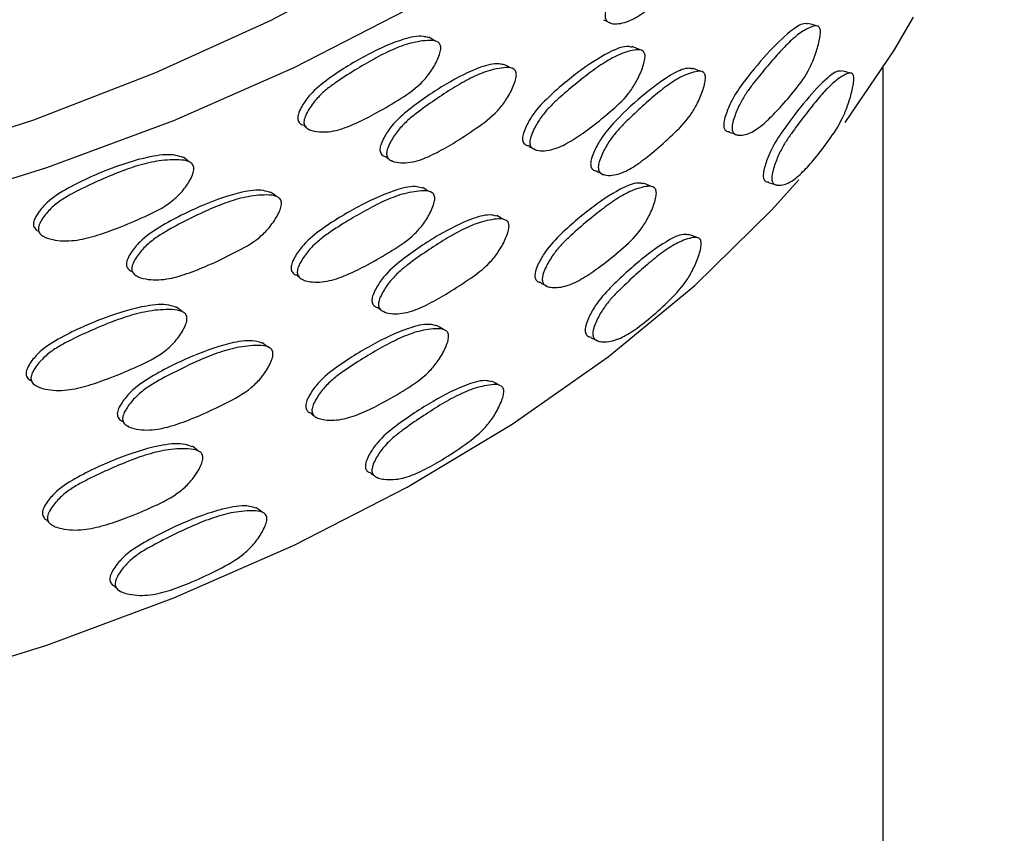
# Model space of a CAD drawing. Units: millimetres. Extents: x 8 to 884, y 7 to 628.
# Drawn here: x 97 to 117, y 453 to 470 of the extents above; entities that cross this region are included whole.
import ezdxf

# ---------------------------------------------------------------- set-up
doc = ezdxf.new("R2010")
doc.units = ezdxf.units.MM
doc.header["$LTSCALE"] = 3

msp = doc.modelspace()

# ---------------------------------------------------------------- linework, layer by layer
at = {"color": 7, "linetype": 'Continuous', "lineweight": 25}
for p, q in [((108.691, 470.029), (108.746, 470.005)), ((114.327, 421.605), (114.327, 469.095)), ((102.439, 467.904), (102.484, 467.873)), ((102.541, 467.834), (102.567, 467.816)), ((107.158, 467.429), (107.204, 467.406)), ((104.129, 467.256), (104.186, 467.221)), ((104.233, 467.191), (104.265, 467.172)), ((108.553, 466.919), (108.608, 466.895)), ((112.136, 466.688), (112.147, 466.684)), ((97.092, 465.638), (97.102, 465.628)), ((98.916, 464.905), (98.921, 464.9)), ((99.011, 464.822), (99.026, 464.809)), ((102.304, 464.825), (102.347, 464.794)), ((102.405, 464.754), (102.43, 464.736)), ((107.451, 464.601), (107.451, 464.601)), ((103.964, 464.161), (104.02, 464.126)), ((104.068, 464.096), (104.1, 464.076)), ((108.484, 463.485), (108.488, 463.484)), ((96.938, 462.572), (96.948, 462.563)), ((102.592, 461.995), (102.65, 461.954)), ((102.701, 461.919), (102.72, 461.906)), ((98.728, 461.827), (98.733, 461.822)), ((98.822, 461.743), (98.837, 461.73)), ((103.819, 460.765), (103.883, 460.724)), ((103.931, 460.694), (103.953, 460.68)), ((97.171, 459.805), (97.192, 459.784)), ((97.263, 459.715), (97.272, 459.706)), ((98.559, 458.448), (98.599, 458.413)), ((98.655, 458.363), (98.668, 458.352))]:
    msp.add_line(p, q, dxfattribs=at)
at = {"color": 7, "linetype": 'Continuous', "lineweight": 25, "flags": 128}
for points in [[(70.82, 465.034), (73.814, 464.829), (76.827, 464.761), (79.84, 464.829), (82.834, 465.034), (85.791, 465.373), (88.693, 465.846), (91.522, 466.448), (94.26, 467.177), (96.891, 468.027), (99.398, 468.995), (101.766, 470.072), (103.98, 471.254), (106.027, 472.532), (107.893, 473.899), (109.568, 475.346), (111.042, 476.865), (112.304, 478.445), (113.348, 480.078), (114.166, 481.754), (114.754, 483.461), (115.109, 485.189), (115.227, 486.929), (115.109, 488.668)], [(70.263, 464.15), (73.341, 463.925), (76.439, 463.838), (79.54, 463.89), (82.624, 464.081), (85.674, 464.409), (88.67, 464.873), (91.595, 465.469), (94.432, 466.194), (97.162, 467.044), (99.77, 468.013), (102.24, 469.096), (104.557, 470.287), (106.708, 471.578), (108.679, 472.96), (110.458, 474.427), (112.035, 475.969), (113.4, 477.577), (114.546, 479.242), (115.464, 480.952), (116.15, 482.699), (116.6, 484.47), (116.81, 486.257), (116.78, 488.048)], [(108.587, 470.075), (108.667, 470.04), (108.674, 470.037)], [(112.954, 469.952), (112.864, 469.978), (112.774, 470.003)], [(113.543, 467.968), (114.546, 469.443), (114.947, 470.134)], [(105.141, 469.639), (105.07, 469.68), (105, 469.721)], [(109.337, 469.459), (109.256, 469.493), (109.174, 469.527)], [(106.691, 469.086), (106.616, 469.125), (106.542, 469.164)], [(110.58, 469.02), (110.496, 469.051), (110.412, 469.082)], [(113.647, 468.984), (113.556, 469.007), (113.464, 469.03)], [(111.164, 467.772), (111.25, 467.742), (111.335, 467.712)], [(107.053, 467.481), (107.129, 467.444), (107.13, 467.443)], [(100.08, 467.165), (100.022, 467.212), (99.964, 467.259)], [(108.45, 466.965), (108.529, 466.93), (108.536, 466.927)], [(70.263, 454.352), (73.341, 454.127), (76.439, 454.04), (79.54, 454.092), (82.624, 454.282), (85.674, 454.611), (88.67, 455.074), (91.595, 455.67), (94.432, 456.395), (97.162, 457.245), (99.77, 458.215), (102.24, 459.298), (104.557, 460.488), (106.708, 461.779), (108.679, 463.162), (110.458, 464.629), (112.035, 466.171), (112.595, 466.793)], [(105.018, 466.551), (104.948, 466.592), (104.877, 466.634)], [(109.57, 466.657), (109.488, 466.69), (109.407, 466.724)], [(111.972, 466.739), (112.06, 466.712), (112.12, 466.693)], [(101.875, 466.453), (101.812, 466.499), (101.75, 466.544)], [(106.541, 465.981), (106.467, 466.02), (106.393, 466.059)], [(110.499, 465.611), (110.415, 465.643), (110.331, 465.674)], [(107.299, 464.676), (107.375, 464.638), (107.414, 464.619)], [(99.939, 464.089), (99.881, 464.136), (99.824, 464.184)], [(105.301, 463.724), (105.23, 463.765), (105.159, 463.806)], [(108.331, 463.555), (108.41, 463.519), (108.461, 463.496)], [(101.7, 463.363), (101.638, 463.409), (101.576, 463.454)], [(106.439, 462.581), (106.365, 462.62), (106.292, 462.66)], [(100.265, 461.233), (100.206, 461.28), (100.148, 461.327)], [(101.58, 459.975), (101.519, 460.02), (101.457, 460.066)]]:
    msp.add_lwpolyline(points, dxfattribs=at)
at = {"color": 7, "linetype": 'Continuous', "lineweight": 25}
for points, knots in [([(108.616, 470.167), (108.618, 470.183), (108.621, 470.217), (108.642, 470.3), (108.701, 470.453), (108.811, 470.659), (108.962, 470.864), (109.172, 471.093), (109.435, 471.346), (109.742, 471.624), (110.04, 471.865), (110.283, 472.019), (110.479, 472.1), (110.627, 472.143), (110.739, 472.144), (110.788, 472.084), (110.798, 472.032), (110.797, 471.967), (110.778, 471.864), (110.723, 471.685), (110.629, 471.464), (110.429, 471.131), (110.126, 470.83), (109.774, 470.507), (109.441, 470.243), (109.181, 470.076), (108.976, 470.006), (108.82, 469.99), (108.697, 470.007), (108.635, 470.07), (108.617, 470.122), (108.617, 470.152), (108.616, 470.167)], [0, 0, 0, 0, 0.006466, 0.013622, 0.030847, 0.063042, 0.093952, 0.125158, 0.188139, 0.249989, 0.309506, 0.369681, 0.40275, 0.438671, 0.47148, 0.485135, 0.491604, 0.498265, 0.512264, 0.529365, 0.563383, 0.59491, 0.671341, 0.750236, 0.812123, 0.870802, 0.903561, 0.936342, 0.9712, 0.986965, 0.993668, 1, 1, 1, 1]), ([(112.771, 469.991), (112.756, 469.995), (112.671, 470.014), (112.414, 469.854), (111.997, 469.457), (111.569, 468.952), (111.254, 468.513), (111.124, 468.219), (111.074, 468.063), (111.055, 467.978), (111.052, 467.943), (111.051, 467.927)], [0, 0, 0, 0, 0.032865, 0.185038, 0.448775, 0.723924, 0.860438, 0.931648, 0.969912, 0.985741, 1, 1, 1, 1]), ([(111.222, 467.867), (111.224, 467.884), (111.226, 467.918), (111.245, 468.003), (111.296, 468.16), (111.39, 468.372), (111.519, 468.585), (111.696, 468.824), (111.917, 469.092), (112.173, 469.388), (112.42, 469.648), (112.622, 469.815), (112.782, 469.906), (112.902, 469.955), (112.993, 469.959), (113.031, 469.898), (113.038, 469.844), (113.037, 469.778), (113.021, 469.673), (112.975, 469.49), (112.898, 469.262), (112.734, 468.915), (112.484, 468.594), (112.192, 468.252), (111.915, 467.976), (111.698, 467.802), (111.527, 467.726), (111.412, 467.705), (111.323, 467.711), (111.265, 467.737), (111.234, 467.78), (111.222, 467.827), (111.222, 467.854), (111.222, 467.867)], [0, 0, 0, 0, 0.00643, 0.013573, 0.030857, 0.063063, 0.093962, 0.125156, 0.188108, 0.249926, 0.309449, 0.369741, 0.402879, 0.438749, 0.471316, 0.484925, 0.491406, 0.498145, 0.512265, 0.529403, 0.563345, 0.59483, 0.672162, 0.750269, 0.811928, 0.870584, 0.903285, 0.93623, 0.957662, 0.974811, 0.988417, 0.994341, 1, 1, 1, 1]), ([(104.995, 469.711), (104.959, 469.721), (104.811, 469.763), (104.387, 469.669), (103.732, 469.374), (103.078, 468.978), (102.606, 468.611), (102.416, 468.348), (102.342, 468.204), (102.315, 468.124), (102.311, 468.09), (102.31, 468.074)], [0, 0, 0, 0, 0.047706, 0.197564, 0.457035, 0.728123, 0.862614, 0.932697, 0.97028, 0.985894, 1, 1, 1, 1]), ([(102.437, 467.985), (102.439, 468.001), (102.443, 468.035), (102.47, 468.115), (102.544, 468.259), (102.682, 468.449), (102.873, 468.632), (103.141, 468.83), (103.476, 469.044), (103.871, 469.276), (104.255, 469.472), (104.572, 469.589), (104.828, 469.641), (105.022, 469.661), (105.17, 469.645), (105.234, 469.578), (105.247, 469.524), (105.246, 469.459), (105.221, 469.359), (105.148, 469.188), (105.023, 468.981), (104.76, 468.678), (104.366, 468.422), (103.91, 468.152), (103.482, 467.938), (103.151, 467.81), (102.891, 467.771), (102.693, 467.779), (102.538, 467.814), (102.46, 467.886), (102.438, 467.94), (102.437, 467.971), (102.437, 467.985)], [0, 0, 0, 0, 0.006469, 0.013627, 0.030849, 0.063034, 0.093943, 0.125157, 0.18815, 0.249998, 0.309504, 0.36968, 0.402759, 0.438686, 0.471483, 0.485131, 0.491598, 0.498259, 0.51226, 0.529364, 0.563385, 0.594915, 0.67137, 0.750234, 0.812105, 0.870787, 0.903558, 0.93636, 0.971209, 0.986965, 0.993667, 1, 1, 1, 1]), ([(109.17, 469.515), (109.145, 469.521), (109.027, 469.549), (108.679, 469.418), (108.13, 469.067), (107.577, 468.617), (107.175, 468.21), (107.012, 467.93), (106.949, 467.78), (106.926, 467.698), (106.923, 467.664), (106.921, 467.647)], [0, 0, 0, 0, 0.040503, 0.191486, 0.452971, 0.726078, 0.861593, 0.932192, 0.97005, 0.985783, 1, 1, 1, 1]), ([(107.072, 467.571), (107.073, 467.588), (107.077, 467.622), (107.1, 467.704), (107.163, 467.855), (107.281, 468.056), (107.445, 468.256), (107.672, 468.476), (107.957, 468.718), (108.289, 468.983), (108.613, 469.212), (108.878, 469.357), (109.091, 469.431), (109.252, 469.468), (109.374, 469.464), (109.427, 469.402), (109.438, 469.348), (109.437, 469.283), (109.416, 469.181), (109.355, 469.004), (109.252, 468.786), (109.033, 468.46), (108.704, 468.171), (108.321, 467.861), (107.961, 467.611), (107.68, 467.456), (107.459, 467.395), (107.29, 467.386), (107.158, 467.408), (107.091, 467.473), (107.073, 467.526), (107.072, 467.557), (107.072, 467.571)], [0, 0, 0, 0, 0.006472, 0.01363, 0.03085, 0.06303, 0.09394, 0.125162, 0.188158, 0.249994, 0.309505, 0.369701, 0.40279, 0.438709, 0.471461, 0.485099, 0.491568, 0.498245, 0.512272, 0.529385, 0.563388, 0.594903, 0.671391, 0.750253, 0.812074, 0.870768, 0.903541, 0.936373, 0.971221, 0.986968, 0.993668, 1, 1, 1, 1]), ([(106.537, 469.153), (106.505, 469.161), (106.366, 469.197), (105.968, 469.089), (105.348, 468.771), (104.728, 468.354), (104.279, 467.971), (104.098, 467.701), (104.028, 467.555), (104.002, 467.474), (103.999, 467.441), (103.997, 467.425)], [0, 0, 0, 0, 0.04531, 0.195514, 0.455668, 0.727426, 0.862246, 0.93253, 0.970219, 0.985867, 1, 1, 1, 1]), ([(104.133, 467.34), (104.135, 467.356), (104.138, 467.39), (104.164, 467.471), (104.234, 467.617), (104.366, 467.811), (104.548, 468.001), (104.802, 468.207), (105.121, 468.433), (105.494, 468.678), (105.859, 468.887), (106.159, 469.015), (106.401, 469.076), (106.583, 469.103), (106.723, 469.092), (106.784, 469.027), (106.797, 468.973), (106.796, 468.908), (106.772, 468.807), (106.703, 468.635), (106.586, 468.424), (106.338, 468.112), (105.965, 467.843), (105.533, 467.557), (105.128, 467.329), (104.813, 467.189), (104.566, 467.141), (104.377, 467.142), (104.229, 467.172), (104.154, 467.241), (104.134, 467.295), (104.133, 467.325), (104.133, 467.34)], [0, 0, 0, 0, 0.006466, 0.013622, 0.030847, 0.063042, 0.093952, 0.125158, 0.188139, 0.249989, 0.309506, 0.369681, 0.40275, 0.438671, 0.47148, 0.485135, 0.491604, 0.498265, 0.512264, 0.529365, 0.563383, 0.59491, 0.671341, 0.750236, 0.812123, 0.870802, 0.903561, 0.936342, 0.9712, 0.986965, 0.993668, 1, 1, 1, 1]), ([(110.408, 469.071), (110.386, 469.076), (110.278, 469.099), (109.957, 468.958), (109.448, 468.589), (108.933, 468.119), (108.558, 467.699), (108.406, 467.414), (108.347, 467.262), (108.325, 467.179), (108.322, 467.145), (108.321, 467.128)], [0, 0, 0, 0, 0.038634, 0.189841, 0.451865, 0.725519, 0.861294, 0.932056, 0.969999, 0.98576, 1, 1, 1, 1]), ([(108.478, 467.057), (108.48, 467.073), (108.483, 467.108), (108.504, 467.191), (108.564, 467.343), (108.674, 467.549), (108.826, 467.754), (109.039, 467.981), (109.304, 468.234), (109.614, 468.51), (109.914, 468.75), (110.159, 468.903), (110.357, 468.984), (110.505, 469.025), (110.619, 469.025), (110.668, 468.965), (110.678, 468.913), (110.677, 468.848), (110.658, 468.744), (110.602, 468.566), (110.507, 468.345), (110.305, 468.012), (110, 467.712), (109.645, 467.39), (109.309, 467.128), (109.047, 466.963), (108.841, 466.894), (108.683, 466.879), (108.559, 466.897), (108.496, 466.96), (108.479, 467.012), (108.479, 467.042), (108.478, 467.057)], [0, 0, 0, 0, 0.006469, 0.013626, 0.030849, 0.063037, 0.093947, 0.12516, 0.188144, 0.249989, 0.309515, 0.369702, 0.402768, 0.438673, 0.471466, 0.485126, 0.491601, 0.498269, 0.512276, 0.529374, 0.563383, 0.594908, 0.671374, 0.750242, 0.812118, 0.870796, 0.903561, 0.936351, 0.971204, 0.986964, 0.993667, 1, 1, 1, 1]), ([(113.461, 469.018), (113.447, 469.021), (113.369, 469.036), (113.13, 468.857), (112.745, 468.446), (112.348, 467.93), (112.053, 467.489), (111.933, 467.194), (111.886, 467.038), (111.867, 466.952), (111.864, 466.915), (111.863, 466.897)], [0, 0, 0, 0, 0.032928, 0.18581, 0.448982, 0.724169, 0.860705, 0.931668, 0.967685, 0.984878, 1, 1, 1, 1]), ([(112.038, 466.841), (112.04, 466.859), (112.043, 466.896), (112.061, 466.982), (112.108, 467.139), (112.195, 467.35), (112.316, 467.565), (112.482, 467.806), (112.688, 468.078), (112.925, 468.382), (113.153, 468.65), (113.339, 468.825), (113.488, 468.926), (113.599, 468.983), (113.676, 468.992), (113.708, 468.948), (113.718, 468.918), (113.722, 468.878), (113.72, 468.809), (113.703, 468.701), (113.66, 468.516), (113.588, 468.286), (113.437, 467.934), (113.209, 467.6), (112.939, 467.244), (112.682, 466.957), (112.48, 466.779), (112.32, 466.7), (112.213, 466.679), (112.131, 466.683), (112.077, 466.709), (112.048, 466.753), (112.038, 466.8), (112.038, 466.828), (112.038, 466.841)], [0, 0, 0, 0, 0.006823, 0.014587, 0.030864, 0.062977, 0.093859, 0.125115, 0.188174, 0.249954, 0.309297, 0.369559, 0.40286, 0.438923, 0.471232, 0.478258, 0.48465, 0.491022, 0.497806, 0.512044, 0.529397, 0.563467, 0.594968, 0.672166, 0.750126, 0.811741, 0.870521, 0.903259, 0.936312, 0.957655, 0.974757, 0.988366, 0.99431, 1, 1, 1, 1]), ([(102.31, 468.074), (102.31, 468.06), (102.311, 468.029), (102.332, 467.975), (102.375, 467.929), (102.424, 467.917), (102.444, 467.913)], [0, 0, 0, 0, 0.160068, 0.32928, 0.72613, 1, 1, 1, 1]), ([(111.051, 467.927), (111.051, 467.914), (111.051, 467.886), (111.063, 467.84), (111.096, 467.788), (111.141, 467.785), (111.168, 467.784)], [0, 0, 0, 0, 0.120789, 0.247183, 0.537215, 1, 1, 1, 1]), ([(106.921, 467.647), (106.922, 467.633), (106.922, 467.603), (106.939, 467.552), (106.981, 467.503), (107.031, 467.496), (107.058, 467.492)], [0, 0, 0, 0, 0.139369, 0.286268, 0.62862, 1, 1, 1, 1]), ([(103.997, 467.425), (103.997, 467.41), (103.998, 467.379), (104.019, 467.326), (104.062, 467.279), (104.111, 467.269), (104.133, 467.265)], [0, 0, 0, 0, 0.153612, 0.316037, 0.697112, 1, 1, 1, 1]), ([(99.96, 467.251), (99.911, 467.268), (99.733, 467.329), (99.239, 467.28), (98.492, 467.05), (97.752, 466.722), (97.221, 466.402), (97.006, 466.158), (96.923, 466.022), (96.894, 465.945), (96.889, 465.912), (96.887, 465.896)], [0, 0, 0, 0, 0.056113, 0.204648, 0.461829, 0.730523, 0.863827, 0.933292, 0.970543, 0.986018, 1, 1, 1, 1]), ([(96.988, 465.796), (96.99, 465.812), (96.994, 465.845), (97.024, 465.923), (97.107, 466.059), (97.263, 466.235), (97.478, 466.399), (97.779, 466.569), (98.159, 466.749), (98.606, 466.94), (99.044, 467.097), (99.405, 467.182), (99.699, 467.207), (99.921, 467.208), (100.091, 467.176), (100.165, 467.103), (100.18, 467.047), (100.179, 466.983), (100.15, 466.885), (100.065, 466.722), (99.922, 466.528), (99.621, 466.252), (99.169, 466.036), (98.65, 465.812), (98.166, 465.642), (97.791, 465.548), (97.498, 465.536), (97.275, 465.563), (97.1, 465.614), (97.013, 465.694), (96.989, 465.751), (96.988, 465.781), (96.988, 465.796)], [0, 0, 0, 0, 0.006469, 0.013627, 0.030849, 0.063034, 0.093943, 0.125157, 0.18815, 0.249998, 0.309504, 0.36968, 0.402759, 0.438686, 0.471483, 0.485131, 0.491598, 0.498259, 0.51226, 0.529364, 0.563385, 0.594915, 0.67137, 0.750234, 0.812105, 0.870787, 0.903558, 0.93636, 0.971209, 0.986965, 0.993667, 1, 1, 1, 1]), ([(108.321, 467.128), (108.321, 467.114), (108.322, 467.083), (108.339, 467.032), (108.38, 466.984), (108.429, 466.978), (108.454, 466.975)], [0, 0, 0, 0, 0.1387111, 0.2853689, 0.6294024, 1, 1, 1, 1]), ([(111.863, 466.897), (111.863, 466.884), (111.863, 466.856), (111.873, 466.809), (111.905, 466.755), (111.948, 466.753), (111.976, 466.751)], [0, 0, 0, 0, 0.117677, 0.240575, 0.521677, 1, 1, 1, 1]), ([(101.745, 466.535), (101.701, 466.549), (101.532, 466.603), (101.06, 466.537), (100.342, 466.282), (99.629, 465.929), (99.116, 465.591), (98.909, 465.341), (98.829, 465.202), (98.801, 465.123), (98.797, 465.09), (98.795, 465.074)], [0, 0, 0, 0, 0.053276, 0.202227, 0.46021, 0.729701, 0.863396, 0.933093, 0.970467, 0.985985, 1, 1, 1, 1]), ([(104.873, 466.623), (104.837, 466.634), (104.688, 466.677), (104.261, 466.583), (103.603, 466.288), (102.947, 465.897), (102.472, 465.531), (102.28, 465.269), (102.206, 465.125), (102.18, 465.045), (102.176, 465.011), (102.174, 464.995)], [0, 0, 0, 0, 0.047654, 0.197512, 0.457048, 0.728119, 0.862625, 0.932697, 0.970274, 0.985889, 1, 1, 1, 1]), ([(102.301, 464.906), (102.302, 464.922), (102.306, 464.956), (102.333, 465.036), (102.408, 465.18), (102.547, 465.369), (102.739, 465.552), (103.008, 465.748), (103.345, 465.961), (103.741, 466.19), (104.128, 466.386), (104.446, 466.503), (104.704, 466.554), (104.898, 466.574), (105.047, 466.557), (105.111, 466.489), (105.124, 466.435), (105.123, 466.37), (105.097, 466.269), (105.023, 466.099), (104.898, 465.892), (104.634, 465.59), (104.237, 465.335), (103.779, 465.065), (103.35, 464.853), (103.017, 464.727), (102.756, 464.69), (102.557, 464.698), (102.401, 464.734), (102.323, 464.806), (102.301, 464.861), (102.301, 464.891), (102.301, 464.906)], [0, 0, 0, 0, 0.006472, 0.01363, 0.03085, 0.06303, 0.09394, 0.125162, 0.188158, 0.249994, 0.309505, 0.369701, 0.40279, 0.438709, 0.471461, 0.485099, 0.491568, 0.498245, 0.512272, 0.529385, 0.563388, 0.594903, 0.671391, 0.750253, 0.812074, 0.870768, 0.903541, 0.936373, 0.971221, 0.986968, 0.993668, 1, 1, 1, 1]), ([(109.402, 466.712), (109.379, 466.718), (109.264, 466.748), (108.921, 466.618), (108.379, 466.265), (107.832, 465.807), (107.432, 465.402), (107.269, 465.122), (107.205, 464.972), (107.182, 464.889), (107.178, 464.854), (107.176, 464.838)], [0, 0, 0, 0, 0.038608, 0.189877, 0.452048, 0.725563, 0.861267, 0.932054, 0.970091, 0.985826, 1, 1, 1, 1]), ([(107.328, 464.763), (107.33, 464.779), (107.333, 464.813), (107.357, 464.896), (107.421, 465.047), (107.54, 465.249), (107.702, 465.449), (107.928, 465.668), (108.21, 465.912), (108.539, 466.181), (108.859, 466.413), (109.121, 466.558), (109.332, 466.631), (109.49, 466.666), (109.61, 466.66), (109.661, 466.596), (109.67, 466.541), (109.669, 466.475), (109.648, 466.371), (109.587, 466.193), (109.485, 465.975), (109.268, 465.645), (108.942, 465.352), (108.563, 465.042), (108.208, 464.796), (107.93, 464.646), (107.713, 464.589), (107.568, 464.58), (107.455, 464.595), (107.382, 464.628), (107.342, 464.674), (107.328, 464.722), (107.328, 464.75), (107.328, 464.763)], [0, 0, 0, 0, 0.00643, 0.013573, 0.030857, 0.063063, 0.093962, 0.125156, 0.188108, 0.249926, 0.309449, 0.369741, 0.402879, 0.438749, 0.471316, 0.484925, 0.491406, 0.498145, 0.512265, 0.529403, 0.563345, 0.59483, 0.672162, 0.750269, 0.811928, 0.870584, 0.903285, 0.93623, 0.957662, 0.974811, 0.988417, 0.994341, 1, 1, 1, 1]), ([(98.904, 464.978), (98.906, 464.994), (98.911, 465.027), (98.94, 465.105), (99.02, 465.245), (99.17, 465.425), (99.378, 465.596), (99.668, 465.777), (100.034, 465.97), (100.465, 466.176), (100.886, 466.348), (101.234, 466.445), (101.515, 466.48), (101.729, 466.488), (101.892, 466.463), (101.963, 466.391), (101.978, 466.337), (101.977, 466.272), (101.949, 466.173), (101.868, 466.008), (101.731, 465.809), (101.442, 465.523), (101.009, 465.292), (100.509, 465.051), (100.042, 464.864), (99.681, 464.758), (99.398, 464.735), (99.183, 464.754), (99.014, 464.8), (98.929, 464.877), (98.905, 464.932), (98.905, 464.963), (98.904, 464.978)], [0, 0, 0, 0, 0.006466, 0.013622, 0.030847, 0.063042, 0.093952, 0.125158, 0.188139, 0.249989, 0.309506, 0.369681, 0.40275, 0.438671, 0.47148, 0.485135, 0.491604, 0.498265, 0.512264, 0.529365, 0.563383, 0.59491, 0.671341, 0.750236, 0.812123, 0.870802, 0.903561, 0.936342, 0.9712, 0.986965, 0.993668, 1, 1, 1, 1]), ([(106.388, 466.048), (106.356, 466.057), (106.217, 466.094), (105.815, 465.987), (105.192, 465.671), (104.568, 465.257), (104.116, 464.876), (103.934, 464.607), (103.863, 464.461), (103.838, 464.38), (103.834, 464.346), (103.832, 464.33)], [0, 0, 0, 0, 0.045332, 0.195486, 0.455684, 0.727431, 0.86226, 0.932529, 0.970208, 0.985859, 1, 1, 1, 1]), ([(103.967, 464.245), (103.969, 464.261), (103.973, 464.295), (103.998, 464.376), (104.069, 464.522), (104.202, 464.716), (104.385, 464.905), (104.64, 465.11), (104.961, 465.334), (105.337, 465.577), (105.704, 465.786), (106.006, 465.913), (106.249, 465.972), (106.433, 465.998), (106.574, 465.986), (106.635, 465.921), (106.647, 465.867), (106.646, 465.802), (106.622, 465.701), (106.553, 465.528), (106.435, 465.317), (106.185, 465.006), (105.81, 464.738), (105.375, 464.455), (104.968, 464.228), (104.651, 464.091), (104.402, 464.044), (104.213, 464.045), (104.064, 464.076), (103.989, 464.146), (103.968, 464.2), (103.968, 464.23), (103.967, 464.245)], [0, 0, 0, 0, 0.006469, 0.013626, 0.030849, 0.063037, 0.093947, 0.12516, 0.188144, 0.249989, 0.309515, 0.369702, 0.402768, 0.438673, 0.471466, 0.485126, 0.491601, 0.498269, 0.512276, 0.529374, 0.563383, 0.594908, 0.671374, 0.750242, 0.812118, 0.870796, 0.903561, 0.936351, 0.971204, 0.986964, 0.993667, 1, 1, 1, 1]), ([(96.887, 465.896), (96.888, 465.881), (96.888, 465.85), (96.913, 465.795), (96.951, 465.75), (96.994, 465.736), (97.004, 465.733)], [0, 0, 0, 0, 0.186603, 0.383865, 0.846503, 1, 1, 1, 1]), ([(110.327, 465.662), (110.305, 465.667), (110.195, 465.692), (109.869, 465.541), (109.355, 465.172), (108.835, 464.7), (108.454, 464.291), (108.298, 464.009), (108.238, 463.858), (108.214, 463.774), (108.21, 463.737), (108.208, 463.72)], [0, 0, 0, 0, 0.037879, 0.189978, 0.451803, 0.725581, 0.861418, 0.932018, 0.967851, 0.984955, 1, 1, 1, 1]), ([(108.365, 463.648), (108.367, 463.666), (108.371, 463.703), (108.395, 463.787), (108.455, 463.938), (108.568, 464.14), (108.724, 464.342), (108.939, 464.564), (109.208, 464.814), (109.52, 465.091), (109.823, 465.334), (110.072, 465.489), (110.273, 465.572), (110.423, 465.617), (110.529, 465.617), (110.573, 465.569), (110.586, 465.539), (110.592, 465.497), (110.588, 465.429), (110.566, 465.324), (110.507, 465.143), (110.409, 464.921), (110.205, 464.586), (109.897, 464.278), (109.538, 463.951), (109.201, 463.693), (108.936, 463.537), (108.729, 463.476), (108.591, 463.466), (108.485, 463.48), (108.415, 463.512), (108.378, 463.559), (108.365, 463.607), (108.365, 463.635), (108.365, 463.648)], [0, 0, 0, 0, 0.006823, 0.014587, 0.030864, 0.062977, 0.093859, 0.125115, 0.188174, 0.249954, 0.309297, 0.369559, 0.40286, 0.438923, 0.471232, 0.478258, 0.48465, 0.491022, 0.497806, 0.512044, 0.529397, 0.563467, 0.594968, 0.672166, 0.750126, 0.811741, 0.870521, 0.903259, 0.936312, 0.957655, 0.974757, 0.988366, 0.99431, 1, 1, 1, 1]), ([(98.795, 465.074), (98.795, 465.059), (98.796, 465.029), (98.82, 464.974), (98.86, 464.929), (98.905, 464.915), (98.919, 464.911)], [0, 0, 0, 0, 0.176531, 0.36319, 0.801123, 1, 1, 1, 1]), ([(102.174, 464.995), (102.174, 464.981), (102.175, 464.951), (102.195, 464.898), (102.237, 464.851), (102.287, 464.839), (102.308, 464.834)], [0, 0, 0, 0, 0.156536, 0.321528, 0.706048, 1, 1, 1, 1]), ([(107.176, 464.838), (107.176, 464.825), (107.177, 464.797), (107.191, 464.75), (107.228, 464.699), (107.277, 464.692), (107.304, 464.688)], [0, 0, 0, 0, 0.133224, 0.2726294, 0.5925188, 1, 1, 1, 1]), ([(99.82, 464.176), (99.771, 464.193), (99.592, 464.255), (99.096, 464.206), (98.346, 463.978), (97.603, 463.653), (97.07, 463.336), (96.854, 463.093), (96.771, 462.957), (96.741, 462.88), (96.737, 462.846), (96.735, 462.831)], [0, 0, 0, 0, 0.056103, 0.204631, 0.461865, 0.730531, 0.863843, 0.933294, 0.970537, 0.986014, 1, 1, 1, 1]), ([(103.832, 464.33), (103.833, 464.315), (103.833, 464.285), (103.854, 464.231), (103.897, 464.185), (103.947, 464.174), (103.969, 464.17)], [0, 0, 0, 0, 0.154121, 0.317072, 0.699327, 1, 1, 1, 1]), ([(96.834, 462.73), (96.837, 462.746), (96.841, 462.78), (96.871, 462.857), (96.955, 462.993), (97.111, 463.168), (97.327, 463.332), (97.63, 463.5), (98.011, 463.679), (98.459, 463.868), (98.898, 464.024), (99.262, 464.108), (99.556, 464.133), (99.779, 464.133), (99.95, 464.101), (100.023, 464.027), (100.038, 463.971), (100.037, 463.906), (100.008, 463.808), (99.923, 463.645), (99.779, 463.451), (99.476, 463.176), (99.023, 462.962), (98.502, 462.739), (98.016, 462.571), (97.64, 462.479), (97.346, 462.468), (97.123, 462.496), (96.948, 462.548), (96.86, 462.628), (96.835, 462.685), (96.835, 462.716), (96.834, 462.73)], [0, 0, 0, 0, 0.006472, 0.01363, 0.03085, 0.06303, 0.09394, 0.125162, 0.188158, 0.249994, 0.309505, 0.369701, 0.40279, 0.438709, 0.471461, 0.485099, 0.491568, 0.498245, 0.512272, 0.529385, 0.563388, 0.594903, 0.671391, 0.750253, 0.812074, 0.870768, 0.903541, 0.936373, 0.971221, 0.986968, 0.993668, 1, 1, 1, 1]), ([(105.154, 463.795), (105.121, 463.806), (104.975, 463.851), (104.554, 463.757), (103.9, 463.461), (103.248, 463.06), (102.776, 462.697), (102.583, 462.434), (102.507, 462.29), (102.48, 462.209), (102.476, 462.176), (102.474, 462.16)], [0, 0, 0, 0, 0.045814, 0.195949, 0.456155, 0.72762, 0.862307, 0.932563, 0.970315, 0.985932, 1, 1, 1, 1]), ([(102.602, 462.071), (102.604, 462.087), (102.608, 462.121), (102.636, 462.201), (102.712, 462.346), (102.851, 462.535), (103.044, 462.718), (103.311, 462.913), (103.646, 463.128), (104.04, 463.362), (104.424, 463.561), (104.74, 463.678), (104.996, 463.729), (105.188, 463.747), (105.334, 463.728), (105.395, 463.658), (105.407, 463.603), (105.405, 463.537), (105.379, 463.435), (105.306, 463.264), (105.182, 463.056), (104.918, 462.75), (104.524, 462.491), (104.068, 462.221), (103.644, 462.012), (103.314, 461.892), (103.056, 461.857), (102.884, 461.863), (102.752, 461.89), (102.665, 461.93), (102.619, 461.981), (102.602, 462.03), (102.602, 462.058), (102.602, 462.071)], [0, 0, 0, 0, 0.00643, 0.013573, 0.030857, 0.063063, 0.093962, 0.125156, 0.188108, 0.249926, 0.309449, 0.369741, 0.402879, 0.438749, 0.471316, 0.484925, 0.491406, 0.498145, 0.512265, 0.529403, 0.563345, 0.59483, 0.672162, 0.750269, 0.811928, 0.870584, 0.903285, 0.93623, 0.957662, 0.974811, 0.988417, 0.994341, 1, 1, 1, 1]), ([(108.208, 463.72), (108.208, 463.706), (108.208, 463.679), (108.222, 463.631), (108.259, 463.578), (108.307, 463.571), (108.336, 463.567)], [0, 0, 0, 0, 0.128857, 0.263431, 0.57124, 1, 1, 1, 1]), ([(101.571, 463.445), (101.527, 463.46), (101.357, 463.515), (100.883, 463.451), (100.162, 463.198), (99.446, 462.848), (98.93, 462.513), (98.723, 462.263), (98.642, 462.124), (98.613, 462.046), (98.609, 462.012), (98.607, 461.996)], [0, 0, 0, 0, 0.05338, 0.202268, 0.460273, 0.729729, 0.863422, 0.933098, 0.970459, 0.985978, 1, 1, 1, 1]), ([(98.716, 461.9), (98.718, 461.915), (98.722, 461.949), (98.751, 462.027), (98.832, 462.166), (98.983, 462.346), (99.192, 462.517), (99.484, 462.696), (99.851, 462.887), (100.284, 463.092), (100.707, 463.262), (101.056, 463.358), (101.339, 463.392), (101.553, 463.399), (101.717, 463.372), (101.788, 463.301), (101.803, 463.246), (101.802, 463.181), (101.774, 463.082), (101.693, 462.917), (101.555, 462.718), (101.265, 462.433), (100.829, 462.204), (100.327, 461.965), (99.858, 461.781), (99.495, 461.676), (99.211, 461.654), (98.995, 461.675), (98.826, 461.721), (98.741, 461.798), (98.717, 461.854), (98.716, 461.885), (98.716, 461.9)], [0, 0, 0, 0, 0.006469, 0.013626, 0.030849, 0.063037, 0.093947, 0.12516, 0.188144, 0.249989, 0.309515, 0.369702, 0.402768, 0.438673, 0.471466, 0.485126, 0.491601, 0.498269, 0.512276, 0.529374, 0.563383, 0.594908, 0.671374, 0.750242, 0.812118, 0.870796, 0.903561, 0.936351, 0.971204, 0.986964, 0.993667, 1, 1, 1, 1]), ([(96.735, 462.831), (96.735, 462.816), (96.736, 462.786), (96.759, 462.732), (96.797, 462.686), (96.84, 462.672), (96.852, 462.668)], [0, 0, 0, 0, 0.182712, 0.375295, 0.824115, 1, 1, 1, 1]), ([(106.287, 462.648), (106.255, 462.657), (106.115, 462.696), (105.708, 462.58), (105.079, 462.264), (104.45, 461.847), (103.991, 461.479), (103.805, 461.213), (103.733, 461.069), (103.705, 460.987), (103.7, 460.951), (103.698, 460.933)], [0, 0, 0, 0, 0.044256, 0.195346, 0.455436, 0.7274, 0.862336, 0.932468, 0.968064, 0.985055, 1, 1, 1, 1]), ([(103.832, 460.848), (103.835, 460.865), (103.839, 460.902), (103.868, 460.983), (103.94, 461.128), (104.075, 461.318), (104.261, 461.504), (104.521, 461.703), (104.845, 461.925), (105.224, 462.169), (105.593, 462.38), (105.898, 462.508), (106.145, 462.57), (106.331, 462.599), (106.463, 462.587), (106.517, 462.535), (106.533, 462.503), (106.54, 462.461), (106.536, 462.393), (106.508, 462.29), (106.435, 462.115), (106.314, 461.904), (106.061, 461.591), (105.684, 461.316), (105.246, 461.027), (104.836, 460.804), (104.517, 460.677), (104.268, 460.638), (104.103, 460.642), (103.975, 460.667), (103.892, 460.707), (103.848, 460.757), (103.832, 460.807), (103.832, 460.834), (103.832, 460.848)], [0, 0, 0, 0, 0.006823, 0.014587, 0.030864, 0.062977, 0.093859, 0.125115, 0.188174, 0.249954, 0.309297, 0.369559, 0.40286, 0.438923, 0.471232, 0.478258, 0.48465, 0.491022, 0.497806, 0.512044, 0.529397, 0.563467, 0.594968, 0.672166, 0.750126, 0.811741, 0.870521, 0.903259, 0.936312, 0.957655, 0.974757, 0.988366, 0.99431, 1, 1, 1, 1]), ([(102.474, 462.16), (102.474, 462.146), (102.474, 462.119), (102.491, 462.07), (102.528, 462.022), (102.575, 462.011), (102.597, 462.006)], [0, 0, 0, 0, 0.152147, 0.311353, 0.676678, 1, 1, 1, 1]), ([(98.607, 461.996), (98.608, 461.981), (98.608, 461.951), (98.632, 461.896), (98.672, 461.851), (98.717, 461.837), (98.731, 461.833)], [0, 0, 0, 0, 0.1773665, 0.3648941, 0.8048013, 1, 1, 1, 1]), ([(100.143, 461.318), (100.097, 461.335), (99.922, 461.399), (99.43, 461.351), (98.683, 461.12), (97.944, 460.786), (97.411, 460.471), (97.194, 460.228), (97.109, 460.091), (97.078, 460.014), (97.074, 459.98), (97.072, 459.964)], [0, 0, 0, 0, 0.05432, 0.203117, 0.461003, 0.730048, 0.863534, 0.933164, 0.97058, 0.986057, 1, 1, 1, 1]), ([(97.173, 459.865), (97.175, 459.881), (97.18, 459.914), (97.211, 459.992), (97.296, 460.128), (97.453, 460.304), (97.67, 460.466), (97.972, 460.635), (98.351, 460.815), (98.798, 461.009), (99.236, 461.169), (99.598, 461.253), (99.891, 461.278), (100.111, 461.277), (100.28, 461.243), (100.351, 461.167), (100.364, 461.11), (100.362, 461.044), (100.332, 460.945), (100.247, 460.781), (100.104, 460.586), (99.801, 460.307), (99.35, 460.089), (98.831, 459.865), (98.349, 459.7), (97.975, 459.613), (97.684, 459.604), (97.491, 459.628), (97.341, 459.669), (97.244, 459.718), (97.192, 459.773), (97.173, 459.824), (97.173, 459.851), (97.173, 459.865)], [0, 0, 0, 0, 0.00643, 0.013573, 0.030857, 0.063063, 0.093962, 0.125156, 0.188108, 0.249926, 0.309449, 0.369741, 0.402879, 0.438749, 0.471316, 0.484925, 0.491406, 0.498145, 0.512265, 0.529403, 0.563345, 0.59483, 0.672162, 0.750269, 0.811928, 0.870584, 0.903285, 0.93623, 0.957662, 0.974811, 0.988417, 0.994341, 1, 1, 1, 1]), ([(103.698, 460.933), (103.698, 460.92), (103.698, 460.892), (103.714, 460.843), (103.751, 460.793), (103.8, 460.782), (103.825, 460.776)], [0, 0, 0, 0, 0.145822, 0.298113, 0.646447, 1, 1, 1, 1]), ([(101.452, 460.056), (101.408, 460.071), (101.239, 460.127), (100.759, 460.055), (100.031, 459.802), (99.31, 459.45), (98.788, 459.129), (98.576, 458.882), (98.494, 458.745), (98.462, 458.667), (98.457, 458.63), (98.455, 458.613)], [0, 0, 0, 0, 0.051923, 0.201802, 0.459805, 0.729587, 0.863441, 0.93301, 0.96832, 0.985175, 1, 1, 1, 1]), ([(97.072, 459.964), (97.072, 459.951), (97.072, 459.924), (97.091, 459.873), (97.123, 459.829), (97.163, 459.816), (97.175, 459.812)], [0, 0, 0, 0, 0.18181, 0.372056, 0.808608, 1, 1, 1, 1]), ([(98.563, 458.516), (98.565, 458.533), (98.571, 458.57), (98.603, 458.648), (98.685, 458.786), (98.838, 458.962), (99.051, 459.128), (99.346, 459.301), (99.717, 459.49), (100.153, 459.695), (100.579, 459.868), (100.932, 459.964), (101.218, 460), (101.435, 460.01), (101.588, 459.985), (101.651, 459.927), (101.67, 459.893), (101.678, 459.851), (101.673, 459.784), (101.641, 459.683), (101.555, 459.516), (101.415, 459.318), (101.121, 459.03), (100.683, 458.794), (100.178, 458.551), (99.708, 458.37), (99.343, 458.275), (99.058, 458.261), (98.87, 458.283), (98.725, 458.321), (98.63, 458.369), (98.58, 458.424), (98.563, 458.475), (98.563, 458.503), (98.563, 458.516)], [0, 0, 0, 0, 0.006823, 0.014587, 0.030864, 0.062977, 0.093859, 0.125115, 0.188174, 0.249954, 0.309297, 0.369559, 0.40286, 0.438923, 0.471232, 0.478258, 0.48465, 0.491022, 0.497806, 0.512044, 0.529397, 0.563467, 0.594968, 0.672166, 0.750126, 0.811741, 0.870521, 0.903259, 0.936312, 0.957655, 0.974757, 0.988366, 0.99431, 1, 1, 1, 1]), ([(98.455, 458.613), (98.455, 458.6), (98.454, 458.572), (98.473, 458.522), (98.506, 458.475), (98.549, 458.462), (98.565, 458.457)], [0, 0, 0, 0, 0.172055, 0.351743, 0.762741, 1, 1, 1, 1])]:
    msp.add_open_spline(points, degree=3, knots=knots, dxfattribs=at)

doc.saveas('drawing.dxf')
